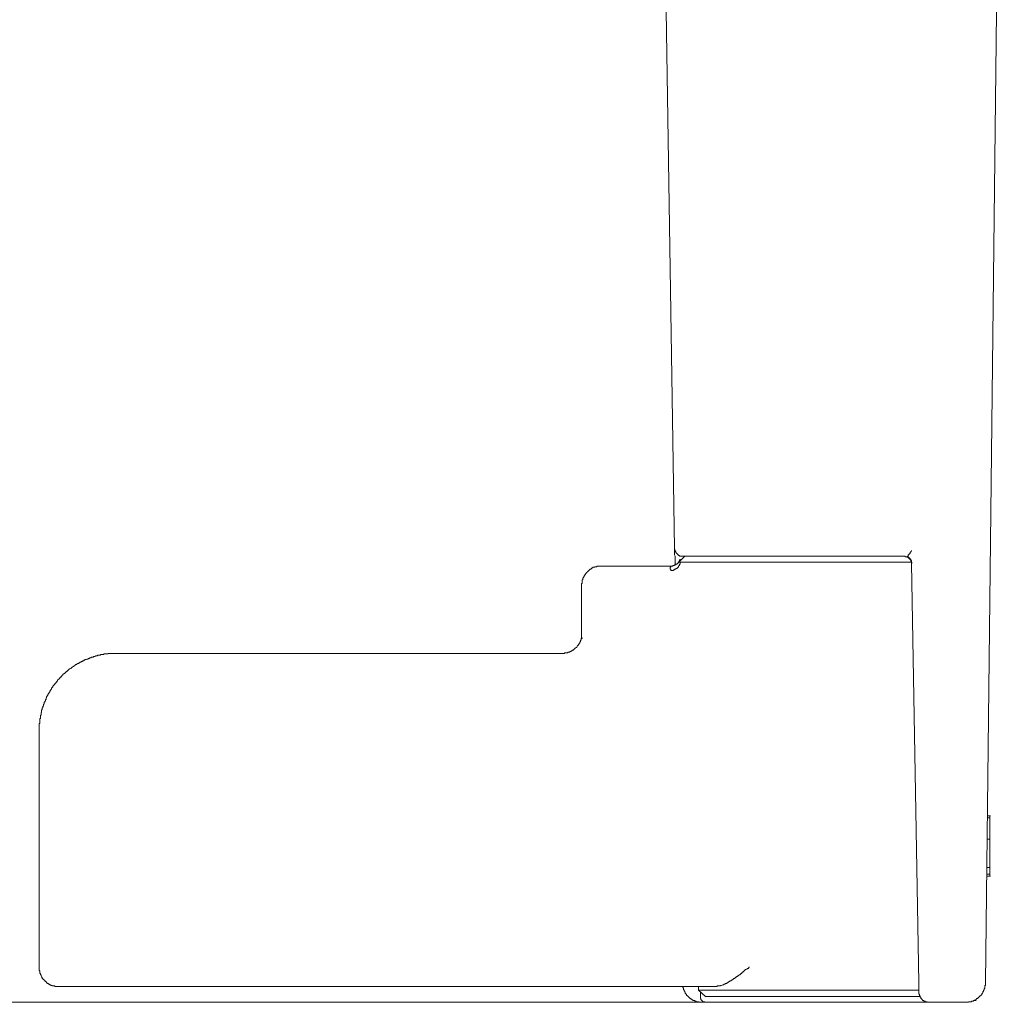
# Model space of a CAD drawing. Units: inches. Extents: x -196 to 551, y -127 to 231.
# Drawn here: x 199 to 250, y -21 to 30 of the extents above; entities that cross this region are included whole.
import ezdxf

# ---------------------------------------------------------------- set-up
doc = ezdxf.new("R2010")
doc.units = ezdxf.units.IN
doc.header["$MEASUREMENT"] = 0
doc.layers.add('图层 1', color=7, linetype='Continuous')

msp = doc.modelspace()

# ---------------------------------------------------------------- linework, layer by layer
at = {"layer": '图层 1', "color": 7, "lineweight": 9}
for points in [[(249.627, 65.544), (248.651, -19.585)], [(232.593, 2.855), (231.716, 59.575)], [(232.593, 2.855), (232.593, 2.822), (232.593, 2.791), (232.624, 2.791), (232.624, 2.758), (232.624, 2.725), (232.624, 2.693), (232.659, 2.693), (232.659, 2.661), (232.659, 2.628), (232.692, 2.628), (232.692, 2.595), (232.72, 2.595), (232.72, 2.564), (232.755, 2.564), (232.755, 2.529), (232.789, 2.529), (232.789, 2.5), (232.819, 2.5), (232.853, 2.5), (232.853, 2.467), (232.888, 2.467), (232.918, 2.467), (232.947, 2.467), (232.981, 2.467), (233.013, 2.467)], [(232.624, 2.467), (232.593, 2.529), (232.593, 2.822)], [(244.827, 2.758), (244.827, 2.725), (244.792, 2.693), (244.792, 2.661), (244.757, 2.661), (244.757, 2.628), (244.757, 2.595), (244.726, 2.595), (244.726, 2.564), (244.695, 2.564), (244.695, 2.529), (244.659, 2.529), (244.659, 2.5)], [(232.888, 2.306), (232.888, 2.271), (232.853, 2.271), (232.853, 2.238), (232.853, 2.205), (232.819, 2.205), (232.819, 2.174), (232.819, 2.142), (232.789, 2.142), (232.789, 2.111), (232.755, 2.111), (232.755, 2.077), (232.72, 2.077), (232.72, 2.044), (232.692, 2.044), (232.659, 2.044), (232.659, 2.014), (232.624, 2.014), (232.593, 2.014), (232.593, 1.979), (232.563, 1.979), (232.529, 1.979), (232.494, 1.979), (232.494, 1.948), (232.465, 1.948), (232.432, 1.948), (232.398, 1.948)], [(232.398, 1.721), (232.432, 1.721), (232.465, 1.721), (232.494, 1.721), (232.529, 1.721), (232.529, 1.753), (232.563, 1.753), (232.593, 1.753), (232.593, 1.787), (232.624, 1.787), (232.659, 1.787), (232.659, 1.82), (232.692, 1.82), (232.72, 1.82), (232.72, 1.851), (232.755, 1.851), (232.755, 1.884), (232.789, 1.884), (232.789, 1.917), (232.789, 1.948), (232.819, 1.948), (232.819, 1.979), (232.853, 1.979), (232.853, 2.014), (232.853, 2.044), (232.888, 2.044), (232.888, 2.077), (232.888, 2.111), (232.888, 2.142)], [(232.624, 2.014), (232.624, 2.467)], [(233.115, 2.467), (232.819, 2.142)], [(232.888, 2.142), (232.819, 2.142)], [(232.888, 2.306), (232.888, 2.271)], [(244.827, 2.142), (232.888, 2.142)], [(239.826, 2.467), (233.013, 2.467)], [(244.433, 2.467), (239.826, 2.467)], [(244.827, 2.077), (244.827, 2.111), (244.827, 2.142), (244.827, 2.174), (244.827, 2.205), (244.792, 2.205), (244.792, 2.238), (244.792, 2.271), (244.757, 2.271), (244.757, 2.306), (244.726, 2.306), (244.726, 2.336), (244.695, 2.336), (244.695, 2.369), (244.659, 2.369), (244.659, 2.401), (244.629, 2.401), (244.598, 2.401), (244.598, 2.433), (244.564, 2.433), (244.53, 2.433), (244.499, 2.433), (244.499, 2.467), (244.467, 2.467), (244.433, 2.467)], [(244.659, 2.5), (244.659, 2.467), (244.629, 2.467), (244.629, 2.433), (244.629, 2.401), (244.659, 2.401)], [(244.857, 2.077), (244.857, 2.111), (244.857, 2.142), (244.827, 2.142), (244.827, 2.174), (244.827, 2.205), (244.827, 2.238), (244.792, 2.238), (244.792, 2.271), (244.792, 2.306), (244.757, 2.306), (244.757, 2.336), (244.726, 2.336), (244.726, 2.369), (244.695, 2.369), (244.695, 2.401), (244.659, 2.401)], [(245.212, -19.585), (244.827, 2.077)], [(228.798, 1.948), (228.768, 1.948), (228.733, 1.948), (228.699, 1.948), (228.67, 1.948), (228.636, 1.948), (228.601, 1.948), (228.572, 1.948), (228.572, 1.917), (228.538, 1.917), (228.505, 1.917), (228.47, 1.917), (228.47, 1.884), (228.444, 1.884), (228.409, 1.884), (228.375, 1.884), (228.375, 1.851), (228.342, 1.851), (228.31, 1.851), (228.31, 1.82), (228.276, 1.82), (228.276, 1.787), (228.247, 1.787), (228.217, 1.787), (228.217, 1.753), (228.183, 1.753), (228.183, 1.721), (228.149, 1.721), (228.149, 1.688), (228.115, 1.688), (228.115, 1.654), (228.084, 1.654), (228.084, 1.625), (228.05, 1.625), (228.05, 1.592), (228.017, 1.592), (228.017, 1.558), (227.986, 1.558), (227.986, 1.527), (227.952, 1.494), (227.952, 1.461), (227.919, 1.461), (227.919, 1.428), (227.919, 1.397), (227.889, 1.397), (227.889, 1.363), (227.889, 1.333), (227.858, 1.333), (227.858, 1.298), (227.858, 1.268), (227.858, 1.235), (227.824, 1.235), (227.824, 1.202), (227.824, 1.169), (227.824, 1.136), (227.824, 1.104), (227.824, 1.072), (227.824, 1.039), (227.791, 1.039), (227.791, 1.009), (227.791, 0.974), (227.791, 0.943)], [(232.398, 1.948), (228.798, 1.948)], [(232.398, 1.721), (232.398, 1.753), (232.398, 1.787), (232.366, 1.787), (232.366, 1.82), (232.366, 1.851), (232.366, 1.884), (232.398, 1.884), (232.398, 1.917), (232.398, 1.948)], [(227.791, 0.52), (227.791, 0.943)], [(227.791, -1.686), (227.791, 0.52)], [(226.785, -2.561), (226.818, -2.561), (226.852, -2.561), (226.886, -2.561), (226.913, -2.561), (226.913, -2.528), (226.947, -2.528), (226.982, -2.528), (227.015, -2.528), (227.045, -2.528), (227.078, -2.528), (227.078, -2.495), (227.109, -2.495), (227.139, -2.495), (227.173, -2.495), (227.173, -2.464), (227.208, -2.464), (227.243, -2.464), (227.243, -2.431), (227.271, -2.431), (227.307, -2.431), (227.307, -2.398), (227.336, -2.398), (227.368, -2.398), (227.368, -2.365), (227.402, -2.365), (227.402, -2.332), (227.436, -2.332), (227.436, -2.302), (227.469, -2.302), (227.497, -2.267), (227.534, -2.267), (227.534, -2.236), (227.562, -2.201), (227.562, -2.171), (227.598, -2.171), (227.598, -2.138), (227.632, -2.138), (227.632, -2.106), (227.661, -2.074), (227.661, -2.041), (227.695, -2.041), (227.695, -2.008), (227.695, -1.975), (227.725, -1.975), (227.725, -1.942), (227.725, -1.912), (227.725, -1.879), (227.76, -1.879), (227.76, -1.846), (227.76, -1.813), (227.76, -1.783), (227.791, -1.783), (227.791, -1.748), (227.791, -1.715), (227.791, -1.686), (227.791, -1.651), (227.791, -1.618), (227.791, -1.585), (227.791, -1.556)], [(227.791, -1.686), (227.824, -1.813)], [(203.753, -2.561), (203.718, -2.561), (203.689, -2.561), (203.655, -2.561), (203.621, -2.561), (203.59, -2.561), (203.556, -2.561), (203.523, -2.561), (203.492, -2.561), (203.463, -2.561), (203.429, -2.561), (203.395, -2.561), (203.364, -2.561), (203.33, -2.561), (203.33, -2.591), (203.296, -2.591), (203.266, -2.591), (203.236, -2.591), (203.201, -2.591), (203.167, -2.591), (203.138, -2.591), (203.104, -2.591), (203.104, -2.626), (203.068, -2.626), (203.04, -2.626), (203.006, -2.626), (202.969, -2.626), (202.941, -2.626), (202.912, -2.659), (202.877, -2.659), (202.842, -2.659), (202.81, -2.659), (202.78, -2.659), (202.78, -2.69), (202.743, -2.69), (202.714, -2.69), (202.679, -2.69), (202.651, -2.725), (202.616, -2.725), (202.582, -2.725), (202.551, -2.754), (202.517, -2.754), (202.486, -2.754), (202.453, -2.754), (202.453, -2.787), (202.419, -2.787), (202.388, -2.787), (202.359, -2.787), (202.359, -2.82), (202.325, -2.82), (202.291, -2.82), (202.291, -2.854), (202.259, -2.854), (202.227, -2.854), (202.193, -2.884), (202.162, -2.884), (202.128, -2.884), (202.128, -2.918), (202.094, -2.918), (202.065, -2.918), (202.065, -2.95), (202.033, -2.95), (202.001, -2.95), (202.001, -2.981), (201.966, -2.981), (201.936, -2.981), (201.936, -3.014), (201.906, -3.014), (201.871, -3.014), (201.871, -3.047), (201.835, -3.047), (201.808, -3.047), (201.808, -3.08), (201.774, -3.08), (201.739, -3.08), (201.739, -3.111), (201.709, -3.111), (201.709, -3.144), (201.676, -3.144), (201.642, -3.144), (201.642, -3.177), (201.607, -3.177), (201.58, -3.21), (201.546, -3.21), (201.546, -3.241), (201.511, -3.241), (201.48, -3.275), (201.45, -3.275), (201.45, -3.307), (201.415, -3.307), (201.415, -3.336), (201.386, -3.336), (201.351, -3.37), (201.316, -3.37), (201.316, -3.403), (201.285, -3.403), (201.285, -3.435), (201.254, -3.435), (201.223, -3.468), (201.189, -3.5), (201.156, -3.5), (201.156, -3.533), (201.124, -3.533), (201.124, -3.564), (201.09, -3.564), (201.09, -3.597), (201.056, -3.597), (201.056, -3.628), (201.027, -3.628), (200.994, -3.661), (200.994, -3.695), (200.959, -3.695), (200.93, -3.726), (200.898, -3.76), (200.898, -3.793), (200.864, -3.793), (200.835, -3.825), (200.835, -3.858), (200.801, -3.858), (200.801, -3.888), (200.766, -3.888), (200.766, -3.921), (200.731, -3.921), (200.731, -3.954), (200.702, -3.954), (200.702, -3.987), (200.67, -4.019), (200.67, -4.051), (200.636, -4.051), (200.636, -4.085), (200.605, -4.085), (200.605, -4.117), (200.574, -4.117), (200.574, -4.151), (200.54, -4.181), (200.54, -4.214), (200.503, -4.214), (200.503, -4.247), (200.475, -4.247), (200.475, -4.278), (200.475, -4.311), (200.442, -4.311), (200.442, -4.344), (200.408, -4.344), (200.408, -4.377), (200.408, -4.408), (200.376, -4.408), (200.376, -4.442), (200.348, -4.442), (200.348, -4.474), (200.348, -4.505), (200.314, -4.505), (200.314, -4.539), (200.314, -4.572), (200.277, -4.572), (200.277, -4.604), (200.248, -4.637), (200.248, -4.668), (200.216, -4.668), (200.216, -4.701), (200.216, -4.733), (200.182, -4.733), (200.182, -4.767), (200.182, -4.797), (200.15, -4.797), (200.15, -4.83), (200.15, -4.864), (200.121, -4.864), (200.121, -4.896), (200.121, -4.927), (200.085, -4.959), (200.085, -4.994), (200.085, -5.027), (200.051, -5.027), (200.051, -5.056), (200.051, -5.09), (200.022, -5.09), (200.022, -5.123), (200.022, -5.152), (200.022, -5.187), (199.988, -5.187), (199.988, -5.22), (199.988, -5.251), (199.988, -5.283), (199.956, -5.283), (199.956, -5.317), (199.956, -5.348), (199.956, -5.381), (199.923, -5.381), (199.923, -5.413), (199.923, -5.446), (199.923, -5.478), (199.892, -5.478), (199.892, -5.511), (199.892, -5.542), (199.892, -5.575), (199.892, -5.61), (199.859, -5.61), (199.859, -5.64), (199.859, -5.672), (199.859, -5.705), (199.859, -5.738), (199.825, -5.771), (199.825, -5.804), (199.825, -5.836), (199.825, -5.869), (199.825, -5.901), (199.825, -5.931), (199.796, -5.931), (199.796, -5.964), (199.796, -5.998), (199.796, -6.028), (199.796, -6.062), (199.796, -6.095), (199.796, -6.127), (199.796, -6.161), (199.796, -6.194), (199.761, -6.194), (199.761, -6.223), (199.761, -6.258), (199.761, -6.291), (199.761, -6.321), (199.761, -6.354), (199.761, -6.388), (199.761, -6.42), (199.761, -6.453), (199.761, -6.487), (199.761, -6.517), (199.761, -6.55)], [(226.785, -2.561), (203.753, -2.561)], [(199.761, -6.679), (199.761, -6.55)], [(199.761, -18.773), (199.761, -6.679)], [(248.911, -10.959), (248.75, -10.959)], [(248.877, -11.057), (248.75, -11.057)], [(248.877, -10.959), (248.877, -11.057)], [(248.877, -11.057), (248.877, -12.159)], [(248.877, -12.159), (248.719, -12.159)], [(248.877, -12.159), (248.877, -13.39)], [(248.877, -13.619), (248.719, -13.619)], [(248.877, -13.39), (248.877, -13.619)], [(248.877, -13.619), (248.877, -13.976)], [(248.877, -13.976), (248.719, -13.976)], [(248.719, -14.071), (248.911, -14.071)], [(248.877, -13.976), (248.877, -14.071)], [(199.761, -18.773), (199.761, -18.807), (199.761, -18.839), (199.761, -18.873), (199.761, -18.902), (199.761, -18.937), (199.761, -18.97), (199.796, -18.97), (199.796, -19.001), (199.796, -19.034), (199.796, -19.066), (199.796, -19.099), (199.825, -19.099), (199.825, -19.132), (199.825, -19.165), (199.859, -19.165), (199.859, -19.196), (199.859, -19.229), (199.892, -19.263), (199.892, -19.295), (199.923, -19.295), (199.923, -19.325), (199.923, -19.36), (199.956, -19.36), (199.956, -19.39), (199.988, -19.39), (199.988, -19.424), (200.022, -19.424), (200.022, -19.456), (200.051, -19.456), (200.051, -19.489), (200.085, -19.521), (200.121, -19.521), (200.121, -19.554), (200.15, -19.554), (200.15, -19.585), (200.182, -19.585), (200.182, -19.618), (200.216, -19.618), (200.248, -19.618), (200.248, -19.649), (200.277, -19.649), (200.314, -19.684), (200.348, -19.684), (200.376, -19.715), (200.408, -19.715), (200.442, -19.715), (200.442, -19.747), (200.475, -19.747), (200.503, -19.747), (200.54, -19.747), (200.574, -19.747), (200.574, -19.78), (200.605, -19.78), (200.636, -19.78), (200.67, -19.78), (200.702, -19.78), (200.731, -19.78), (200.766, -19.78)], [(236.455, -18.773), (236.421, -18.773), (236.421, -18.807), (236.387, -18.839), (236.36, -18.839), (236.326, -18.873), (236.259, -18.902), (236.229, -18.937), (236.195, -18.97), (236.161, -19.001), (236.13, -19.001), (236.13, -19.034), (236.096, -19.034), (236.065, -19.066), (236.065, -19.099), (236.032, -19.099), (235.999, -19.132), (235.969, -19.165), (235.933, -19.165), (235.933, -19.196), (235.904, -19.196), (235.87, -19.229), (235.836, -19.229), (235.836, -19.263), (235.806, -19.263), (235.773, -19.295), (235.739, -19.295), (235.739, -19.325), (235.707, -19.325), (235.707, -19.36), (235.678, -19.36), (235.644, -19.36), (235.644, -19.39), (235.61, -19.39), (235.61, -19.424), (235.577, -19.424), (235.546, -19.424), (235.546, -19.456), (235.512, -19.456), (235.512, -19.489), (235.481, -19.489), (235.448, -19.489), (235.448, -19.521), (235.414, -19.521), (235.383, -19.554), (235.353, -19.554), (235.319, -19.585), (235.284, -19.585), (235.284, -19.618), (235.253, -19.618), (235.221, -19.618), (235.188, -19.649), (235.157, -19.649), (235.127, -19.684), (235.092, -19.684), (235.023, -19.715)], [(203.753, -19.78), (200.766, -19.78)], [(234.634, -19.78), (203.753, -19.78)], [(233.013, -19.78), (233.013, -19.812), (233.013, -19.845), (233.047, -19.845), (233.047, -19.875), (233.047, -19.91), (233.047, -19.942), (233.08, -19.942), (233.08, -19.973), (233.08, -20.006), (233.115, -20.041), (233.115, -20.07), (233.144, -20.07), (233.144, -20.104), (233.144, -20.137), (233.176, -20.137), (233.176, -20.169), (233.207, -20.169), (233.207, -20.199), (233.207, -20.234), (233.242, -20.234), (233.242, -20.265), (233.272, -20.265), (233.272, -20.298), (233.306, -20.298), (233.306, -20.333), (233.341, -20.333), (233.341, -20.363), (233.371, -20.363), (233.404, -20.396), (233.438, -20.396), (233.438, -20.43), (233.468, -20.43), (233.498, -20.46), (233.533, -20.46), (233.533, -20.493), (233.567, -20.493), (233.6, -20.493), (233.63, -20.493), (233.63, -20.526), (233.665, -20.526), (233.695, -20.526), (233.729, -20.559), (233.761, -20.559), (233.793, -20.559), (233.822, -20.559), (233.857, -20.559), (233.857, -20.592), (233.891, -20.592), (233.924, -20.592), (233.956, -20.592), (233.99, -20.592)], [(233.822, -19.78), (233.822, -19.973)], [(235.023, -19.715), (234.995, -19.715), (234.959, -19.715), (234.959, -19.747), (234.931, -19.747), (234.898, -19.747), (234.864, -19.747), (234.83, -19.747), (234.797, -19.747), (234.797, -19.78), (234.767, -19.78), (234.733, -19.78), (234.704, -19.78), (234.668, -19.78), (234.634, -19.78)], [(245.212, -20.104), (245.212, -20.07), (245.212, -20.041), (245.212, -20.006), (245.212, -19.942), (245.212, -19.875), (245.212, -19.78), (245.212, -19.684), (245.212, -19.585)], [(247.644, -20.592), (247.679, -20.592), (247.712, -20.592), (247.742, -20.592), (247.775, -20.592), (247.775, -20.559), (247.809, -20.559), (247.839, -20.559), (247.871, -20.559), (247.905, -20.559), (247.939, -20.559), (247.939, -20.526), (247.972, -20.526), (248.001, -20.526), (248.036, -20.526), (248.036, -20.493), (248.067, -20.493), (248.1, -20.493), (248.1, -20.46), (248.135, -20.46), (248.169, -20.46), (248.169, -20.43), (248.196, -20.43), (248.196, -20.396), (248.23, -20.396), (248.265, -20.396), (248.265, -20.363), (248.294, -20.363), (248.294, -20.333), (248.327, -20.333), (248.327, -20.298), (248.361, -20.298), (248.361, -20.265), (248.395, -20.265), (248.395, -20.234), (248.424, -20.234), (248.424, -20.199), (248.459, -20.199), (248.459, -20.169), (248.459, -20.137), (248.492, -20.137), (248.492, -20.104), (248.522, -20.104), (248.522, -20.07), (248.522, -20.041), (248.553, -20.041), (248.553, -20.006), (248.553, -19.973), (248.587, -19.973), (248.587, -19.942), (248.587, -19.91), (248.587, -19.875), (248.62, -19.875), (248.62, -19.845), (248.62, -19.812), (248.62, -19.78), (248.62, -19.747), (248.62, -19.715), (248.651, -19.715), (248.651, -19.684), (248.651, -19.649), (248.651, -19.618), (248.651, -19.585)], [(233.822, -19.973), (245.212, -19.973)], [(234.182, -20.298), (233.822, -19.973)], [(233.924, -20.041), (233.924, -20.298)], [(233.924, -20.298), (233.924, -20.333), (233.924, -20.363), (233.924, -20.396), (233.956, -20.396), (233.956, -20.43), (233.956, -20.46), (233.99, -20.46), (233.99, -20.493), (234.024, -20.493), (234.024, -20.526), (234.052, -20.526), (234.052, -20.559), (234.084, -20.559), (234.118, -20.559), (234.152, -20.559), (234.152, -20.592), (234.182, -20.592), (234.216, -20.592)], [(245.246, -20.298), (234.182, -20.298)], [(245.212, -20.104), (245.212, -20.137), (245.212, -20.169), (245.246, -20.169), (245.246, -20.199), (245.246, -20.234), (245.246, -20.265), (245.28, -20.265), (245.28, -20.298), (245.28, -20.333), (245.31, -20.333), (245.31, -20.363), (245.31, -20.396), (245.344, -20.396), (245.344, -20.43), (245.378, -20.43), (245.378, -20.46), (245.407, -20.46), (245.407, -20.493), (245.439, -20.493), (245.473, -20.493), (245.473, -20.526), (245.506, -20.526), (245.536, -20.526), (245.536, -20.559), (245.57, -20.559), (245.604, -20.559), (245.635, -20.559), (245.635, -20.592), (245.669, -20.592), (245.698, -20.592), (245.733, -20.592)], [(231.007, -20.592), (108.045, -20.592)], [(233.99, -20.592), (231.007, -20.592)], [(234.216, -20.592), (233.99, -20.592)], [(233.99, -20.592), (234.052, -20.592)], [(239.826, -20.592), (234.216, -20.592)], [(245.439, -20.592), (239.826, -20.592)], [(245.439, -20.592), (245.473, -20.592), (245.506, -20.592), (245.506, -20.559), (245.536, -20.559), (245.57, -20.559)], [(245.733, -20.592), (245.439, -20.592)], [(247.125, -20.592), (245.733, -20.592)], [(247.644, -20.592), (247.125, -20.592)], [(248.067, -20.493), (248.135, -20.493)], [(248.1, -20.493), (248.169, -20.493)]]:
    msp.add_lwpolyline(points, dxfattribs=at)

doc.saveas('drawing.dxf')
